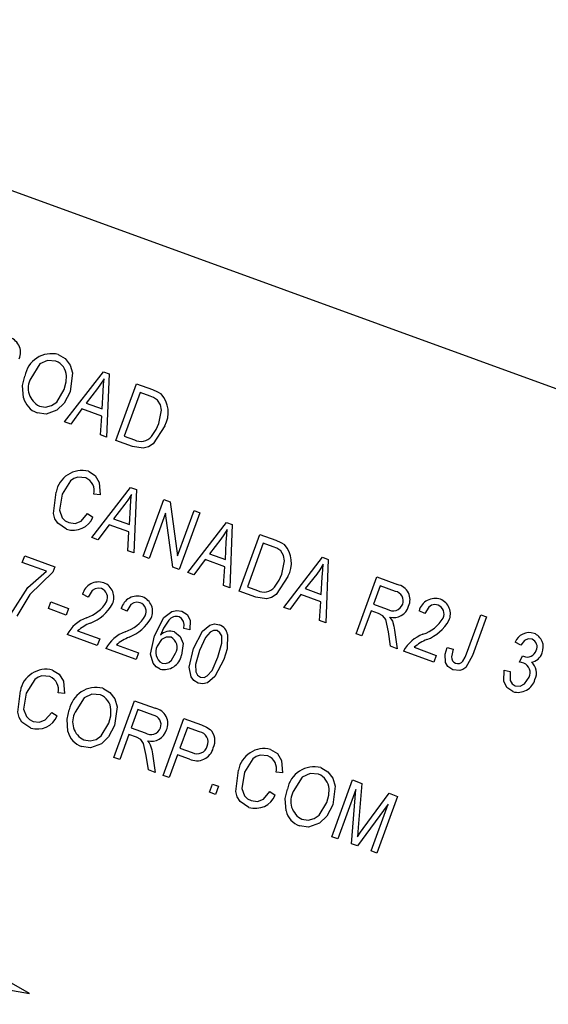
# Model space of a CAD drawing. Units: inches. Extents: x 6 to 126, y 6 to 95.
# Drawn here: x 49 to 49, y 79 to 80 of the extents above; entities that cross this region are included whole.
import ezdxf

# ---------------------------------------------------------------- set-up
doc = ezdxf.new("R2010")
doc.units = ezdxf.units.IN
doc.header["$LTSCALE"] = 12
doc.header["$MEASUREMENT"] = 0
doc.layers.add('FORMAT', color=7, linetype='Continuous')
doc.styles.add('SLDTEXTSTYLE0', font='TXT', dxfattribs={"width": 0.75})
doc.dimstyles.new('SLDDIMSTYLE2', dxfattribs={"dimtxt": 1, "dimasz": 0.66, "dimexe": 0, "dimexo": 0.0625, "dimgap": 0.25, "dimtad": 0, "dimtih": 1, "dimtoh": 1, "dimdec": 3, "dimrnd": 1e-09, "dimzin": 12, "dimdsep": 46, "dimlunit": 5, "dimtxsty": 'SLDTEXTSTYLE0', "dimsah": 1, "dimcen": 0, "dimadec": 0, "dimazin": 3, "dimtfac": 1, "dimtdec": 3, "dimtofl": 0, "dimtmove": 0, "dimatfit": 3, "dimfxl": 0, "dimfrac": 2, "dimtolj": 1, "dimtzin": 12, "dimarcsym": 0})

# ---------------------------------------------------------------- blocks, each defined once
blk = doc.blocks.new('_D_3')
at = {"layer": 'FORMAT'}
for p, q in [((39.92875, 67.37252), (36.88727, 64.33104)), ((30.99458, 65.91993), (30.69042, 65.91993)), ((30.69042, 65.91993), (30.69042, 64.33104)), ((33.21125, 65.91993), (33.51542, 65.91993)), ((33.51542, 65.91993), (33.51542, 64.33104)), ((30.69042, 64.33104), (30.99458, 64.33104)), ((33.51542, 64.33104), (33.21125, 64.33104)), ((36.88727, 64.33104), (35.38727, 64.33104))]:
    blk.add_line(p, q, dxfattribs=at)
blk.add_solid([(39.92875, 67.37252), (39.356, 67.0119), (39.56813, 66.79977)], dxfattribs=at)
at = {"layer": 'FORMAT', "char_height": 1, "attachment_point": 1, "style": 'SLDTEXTSTYLE0'}
for s, insert in [('408', (30.99458, 65.62011)), ('16 1/16"', (30.32801, 63.82844)), ('%%c', (28.81856, 63.82844))]:
    blk.add_mtext(s, dxfattribs=dict(at, insert=insert))

msp = doc.modelspace()

# ---------------------------------------------------------------- linework, layer by layer
at = {"color": 7, "linetype": 'Continuous', "lineweight": 25}
for p, q in [((49.2930374, 79.1581611), (46.7088827, 80.0987165)), ((48.6600267, 79.1757226), (48.6989857, 79.2261053)), ((48.6989857, 79.2261053), (48.7047584, 79.2240041)), ((48.7047584, 79.2240041), (48.702229, 79.1603622)), ((48.6931401, 79.2092886), (48.6817342, 79.1946529)), ((48.7115135, 79.156983), (48.7322635, 79.2139931)), ((48.7322635, 79.2139931), (48.7483323, 79.2081445)), ((48.6977567, 79.1888212), (48.6986916, 79.2062199)), ((48.7357613, 79.2051737), (48.719862, 79.1614906)), ((48.7457682, 79.2015315), (48.7357613, 79.2051737)), ((48.6817342, 79.1946529), (48.6977567, 79.1888212)), ((48.6773653, 79.1886968), (48.6661928, 79.1734784)), ((48.6972865, 79.1814461), (48.6773653, 79.1886968)), ((48.6960745, 79.1626023), (48.6972865, 79.1814461)), ((48.6661928, 79.1734784), (48.6600267, 79.1757226)), ((48.702229, 79.1603622), (48.6960745, 79.1626023)), ((48.719862, 79.1614906), (48.7300308, 79.1577895)), ((48.7283227, 79.1508649), (48.7115135, 79.156983)), ((48.6873364, 79.0593649), (48.7262954, 79.1097475)), ((48.6958349, 79.1023878), (48.6893728, 79.1030629)), ((48.7262954, 79.1097475), (48.7320682, 79.1076464)), ((48.7320682, 79.1076464), (48.7295387, 79.0440045)), ((48.7204498, 79.0929309), (48.7090439, 79.0782952)), ((48.7388233, 79.0406252), (48.7595733, 79.0976354)), ((48.7595733, 79.0976354), (48.7658782, 79.0953406)), ((48.7658782, 79.0953406), (48.7733899, 79.0411452)), ((48.6831067, 79.0835432), (48.6884909, 79.0799066)), ((48.7250664, 79.0724635), (48.7260014, 79.0898622)), ((48.7612647, 79.0838531), (48.7447464, 79.0384694)), ((48.7687628, 79.0297281), (48.7612647, 79.0838531)), ((48.7733899, 79.0411452), (48.7899293, 79.0865867)), ((48.7958524, 79.0844309), (48.7751024, 79.0274207)), ((48.7899293, 79.0865867), (48.7958524, 79.0844309)), ((48.704675, 79.0723391), (48.6935025, 79.0571207)), ((48.7245962, 79.0650884), (48.704675, 79.0723391)), ((48.7090439, 79.0782952), (48.7250664, 79.0724635)), ((48.7836466, 79.0243109), (48.8226056, 79.0746935)), ((48.8226056, 79.0746935), (48.8283783, 79.0725924)), ((48.8283783, 79.0725924), (48.8258489, 79.0089505)), ((48.7233842, 79.0462446), (48.7245962, 79.0650884)), ((48.8351334, 79.0055712), (48.8558834, 79.0625814)), ((48.8558834, 79.0625814), (48.8719522, 79.0567328)), ((48.6935025, 79.0571207), (48.6873364, 79.0593649)), ((48.8167599, 79.0578769), (48.8053541, 79.0432412)), ((48.8213766, 79.0374095), (48.8223115, 79.0548082)), ((48.8593812, 79.053762), (48.8434819, 79.0100789)), ((48.8693881, 79.0501198), (48.8593812, 79.053762)), ((48.6175408, 79.0345285), (48.6199661, 79.041192)), ((48.6199661, 79.041192), (48.6503222, 79.0301433)), ((48.7295387, 79.0440045), (48.7233842, 79.0462446)), ((48.8053541, 79.0432412), (48.8213766, 79.0374095)), ((48.6419737, 79.0256356), (48.6175408, 79.0345285)), ((48.7447464, 79.0384694), (48.7388233, 79.0406252)), ((48.8009852, 79.0372851), (48.7898126, 79.0220666)), ((48.8209064, 79.0300344), (48.8009852, 79.0372851)), ((48.8799567, 78.9892569), (48.9189157, 79.0396395)), ((48.9189157, 79.0396395), (48.9246885, 79.0375384)), ((48.9246885, 79.0375384), (48.922159, 78.9738965)), ((48.6503222, 79.0301433), (48.648339, 79.0246945)), ((48.7751024, 79.0274207), (48.7687628, 79.0297281)), ((48.7898126, 79.0220666), (48.7836466, 79.0243109)), ((48.8196944, 79.0111906), (48.8209064, 79.0300344)), ((48.9130701, 79.0228228), (48.9016642, 79.0081872)), ((48.8258489, 79.0089505), (48.8196944, 79.0111906)), ((48.9176867, 79.0023554), (48.9186217, 79.0197541)), ((48.9525743, 78.9628262), (48.9733243, 79.0198364)), ((48.9768221, 79.011017), (48.9700851, 78.9925072)), ((48.9733243, 79.0198364), (48.9942635, 79.0122151)), ((48.9922547, 79.0054), (48.9768221, 79.011017)), ((48.6836936, 78.9995506), (48.67804, 79.0024469)), ((48.8519426, 78.9994532), (48.8351334, 79.0055712)), ((48.8434819, 79.0100789), (48.8536507, 79.0063778)), ((48.8972954, 79.002231), (48.8861228, 78.9870126)), ((48.9172165, 78.9949803), (48.8972954, 79.002231)), ((48.9016642, 79.0081872), (48.9176867, 79.0023554)), ((48.6438435, 78.9880622), (48.6462688, 78.9947257)), ((48.6462688, 78.9947257), (48.6640382, 78.9882582)), ((48.9160045, 78.9761365), (48.9172165, 78.9949803)), ((48.9700851, 78.9925072), (48.983979, 78.9874502)), ((48.6616129, 78.9815947), (48.6438435, 78.9880622)), ((48.6640382, 78.9882582), (48.6616129, 78.9815947)), ((48.7225938, 78.9853921), (48.7169401, 78.9882884)), ((48.8861228, 78.9870126), (48.8799567, 78.9892569)), ((48.9676598, 78.9858437), (48.9584975, 78.9606704)), ((48.9752141, 78.9830941), (48.9676598, 78.9858437)), ((49.0215747, 78.9829898), (49.015921, 78.985886)), ((49.06353, 78.9426699), (49.0777788, 78.9818181)), ((49.0777788, 78.9818181), (49.0837019, 78.9796622)), ((48.922159, 78.9738965), (48.9160045, 78.9761365)), ((49.0837019, 78.9796622), (49.0696174, 78.9409652)), ((48.6928342, 78.9509461), (48.6624781, 78.9619948)), ((48.6730478, 78.9656941), (48.6952595, 78.9576096)), ((48.7857935, 78.9665817), (48.7796009, 78.9679971)), ((48.9584975, 78.9606704), (48.9525743, 78.9628262)), ((48.9873033, 78.9501859), (48.9851588, 78.9647751)), ((48.991367, 78.9663541), (48.9940363, 78.9477353)), ((48.6952595, 78.9576096), (48.6928342, 78.9509461)), ((49.1178818, 78.9512908), (49.1122281, 78.954187)), ((48.7317344, 78.9367876), (48.7013783, 78.9478363)), ((48.711948, 78.9515356), (48.7341597, 78.9434511)), ((48.7341597, 78.9434511), (48.7317344, 78.9367876)), ((48.9940363, 78.9477353), (48.9873033, 78.9501859)), ((49.0307153, 78.9343852), (49.0003592, 78.9454339)), ((49.0109288, 78.9491332), (49.0331406, 78.9410488)), ((49.0439767, 78.9488434), (49.0501693, 78.947428)), ((49.0331406, 78.9410488), (49.0307153, 78.9343852)), ((49.1166482, 78.9340794), (49.1198308, 78.9405197)), ((49.1198308, 78.9405197), (49.1206921, 78.9401145)), ((49.1012475, 78.9263216), (49.1074401, 78.9249061)), ((48.6598896, 78.9026353), (48.6534275, 78.9033103)), ((48.7094083, 78.8384959), (48.7301583, 78.895506)), ((48.7301583, 78.895506), (48.7510975, 78.8878848)), ((48.6471614, 78.8837907), (48.6525456, 78.880154)), ((48.7336561, 78.8866867), (48.726919, 78.8681769)), ((48.7490886, 78.8810697), (48.7336561, 78.8866867)), ((48.7589775, 78.8204542), (48.7797275, 78.8774643)), ((48.7797275, 78.8774643), (48.7972886, 78.8710726)), ((48.726919, 78.8681769), (48.740813, 78.8631199)), ((48.7832253, 78.8686449), (48.7756798, 78.847914)), ((48.7955112, 78.8641733), (48.7832253, 78.8686449)), ((48.7244937, 78.8615134), (48.7153314, 78.83634)), ((48.732048, 78.8587638), (48.7244937, 78.8615134)), ((48.7756798, 78.847914), (48.7880814, 78.8434002)), ((48.7153314, 78.83634), (48.7094083, 78.8384959)), ((48.7441372, 78.8258556), (48.7419927, 78.8404447)), ((48.7482009, 78.8420238), (48.7508702, 78.823405)), ((48.7732545, 78.8412505), (48.7649006, 78.8182983)), ((48.7852859, 78.8368714), (48.7732545, 78.8412505)), ((48.7508702, 78.823405), (48.7441372, 78.8258556)), ((48.8788605, 78.8229364), (48.8723984, 78.8236115)), ((48.7649006, 78.8182983), (48.7589775, 78.8204542)), ((48.9283791, 78.758797), (48.9491291, 78.8158072)), ((48.9491291, 78.8158072), (48.9583956, 78.8124345)), ((48.8055851, 78.8034904), (48.8085494, 78.8116347)), ((48.8115083, 78.8013345), (48.8055851, 78.8034904)), ((48.8085494, 78.8116347), (48.8144726, 78.8094788)), ((48.8144726, 78.8094788), (48.8115083, 78.8013345)), ((48.8661323, 78.8040918), (48.8715165, 78.8004552)), ((48.9524122, 78.8063978), (48.9343022, 78.7566412)), ((48.9478722, 78.7517021), (48.9524122, 78.8063978)), ((48.9583956, 78.8124345), (48.954799, 78.7680335)), ((48.9598526, 78.7669802), (48.9859057, 78.8024216)), ((48.994293, 78.7993689), (48.973543, 78.7423587)), ((48.9859057, 78.8024216), (48.994293, 78.7993689)), ((48.9847487, 78.7915757), (48.9539342, 78.7494957)), ((48.9676199, 78.7445145), (48.9847487, 78.7915757)), ((48.954799, 78.7680335), (48.9539464, 78.75878)), ((48.9343022, 78.7566412), (48.9283791, 78.758797)), ((48.9539342, 78.7494957), (48.9478722, 78.7517021)), ((48.973543, 78.7423587), (48.9676199, 78.7445145)), ((48.6247227, 78.6011461), (48.4686452, 78.6912575)), ((48.4472379, 78.6324415), (48.6247227, 78.6011461))]:
    msp.add_line(p, q, dxfattribs=at)
at = {"color": 7, "linetype": 'Continuous', "lineweight": 25, "flags": 128}
for points in [[(48.6536568, 79.2434421), (48.6606867, 79.2392767), (48.6656429, 79.2327762), (48.668021, 79.2249455), (48.6655385, 79.2059323)], [(48.6512777, 79.2367617), (48.6427796, 79.2375705), (48.6350482, 79.2339192), (48.6260114, 79.2194281)], [(48.6187787, 79.2000244), (48.6178528, 79.2122655), (48.6201219, 79.2216765)], [(48.6596785, 79.2082616), (48.661632, 79.215877), (48.6618935, 79.2220502)], [(48.6997178, 79.2191179), (48.6962001, 79.2135017), (48.6931401, 79.2092886)], [(48.6986916, 79.2062199), (48.6991619, 79.2134515), (48.6997178, 79.2191179)], [(48.6347121, 79.1916442), (48.6408791, 79.1906473), (48.6469447, 79.1921522), (48.6521312, 79.1956561), (48.6596785, 79.2082616)], [(48.6655385, 79.2059323), (48.6595685, 79.1945454), (48.6522782, 79.1875696)], [(48.7534189, 79.197463), (48.7493145, 79.2000705), (48.7457682, 79.2015315)], [(48.7483323, 79.2081445), (48.7533653, 79.2060284), (48.757019, 79.2037907)], [(48.7546089, 79.1740242), (48.7572537, 79.1875412), (48.7562638, 79.1928784), (48.7534189, 79.197463)], [(48.6522782, 79.1875696), (48.6413784, 79.1836112), (48.6323331, 79.1849638)], [(48.7605026, 79.1717874), (48.7488115, 79.1536191), (48.7442622, 79.1506191), (48.7390275, 79.1491576), (48.7283227, 79.1508649)], [(48.7472719, 79.1609209), (48.7519616, 79.1679341), (48.7546089, 79.1740242)], [(48.6811788, 79.1194609), (48.6731643, 79.1202744), (48.669332, 79.1189409), (48.6659967, 79.1166212), (48.6574694, 79.1029492)], [(48.6838471, 79.126036), (48.6906485, 79.121778), (48.694867, 79.1149509), (48.6958349, 79.1023878)], [(48.662026, 79.0677387), (48.6530782, 79.0737602), (48.6503006, 79.0784319), (48.6488752, 79.0836864), (48.6515463, 79.1051051)], [(48.6574694, 79.1029492), (48.654815, 79.0868551), (48.6577114, 79.0792445), (48.6606271, 79.0763643), (48.6642662, 79.0744696)], [(48.7270275, 79.1027602), (48.7235098, 79.097144), (48.7204498, 79.0929309)], [(48.7260014, 79.0898622), (48.7264716, 79.0970937), (48.7270275, 79.1027602)], [(48.6642662, 79.0744696), (48.6705864, 79.0737173), (48.6765383, 79.0759844), (48.6831067, 79.0835432)], [(48.8233377, 79.0677062), (48.81982, 79.0620899), (48.8167599, 79.0578769)], [(48.8223115, 79.0548082), (48.8227817, 79.0620397), (48.8233377, 79.0677062)], [(48.8719522, 79.0567328), (48.8769852, 79.0546166), (48.8806388, 79.0523789)], [(48.8770388, 79.0460513), (48.8729344, 79.0486588), (48.8693881, 79.0501198)], [(48.8782288, 79.0226125), (48.8808736, 79.0361294), (48.8798837, 79.0414666), (48.8770388, 79.0460513)], [(48.9196478, 79.0326521), (48.9161302, 79.0270359), (48.9130701, 79.0228228)], [(48.9186217, 79.0197541), (48.9190919, 79.0269857), (48.9196478, 79.0326521)], [(48.6061491, 78.9824969), (48.6231463, 79.0092653), (48.6419737, 79.0256356)], [(48.648339, 79.0246945), (48.6250236, 79.0022732), (48.6120723, 78.9803411)], [(48.8708917, 79.0095092), (48.8755815, 79.0165224), (48.8782288, 79.0226125)], [(48.8841225, 79.0203757), (48.8724314, 79.0022073), (48.8678821, 78.9992073), (48.8626474, 78.9977459), (48.8519426, 78.9994532)], [(48.6970404, 79.0081084), (48.6937789, 79.0086895), (48.6905464, 79.0079759), (48.6877588, 79.0061802), (48.6836936, 78.9995506)], [(48.7359406, 78.9939499), (48.7326791, 78.994531), (48.7294466, 78.9938174), (48.726659, 78.9920217), (48.7225938, 78.9853921)], [(49.0349215, 78.9915475), (49.03166, 78.9921286), (49.0284274, 78.991415), (49.0256399, 78.9896193), (49.0215747, 78.9829898)], [(48.7501188, 78.9607137), (48.7595744, 78.9789945), (48.7677123, 78.9851998), (48.7727378, 78.9862824), (48.7778064, 78.9854198)], [(48.7778064, 78.9854198), (48.783075, 78.9819906), (48.7860507, 78.976452), (48.7857935, 78.9665817)], [(48.9851588, 78.9647751), (48.9824526, 78.9769509), (48.9795806, 78.9808766), (48.9752141, 78.9830941)], [(48.7646352, 78.9764444), (48.7591852, 78.9685015), (48.7562121, 78.9615091)], [(48.7794473, 78.9750622), (48.7774424, 78.9782272), (48.7749217, 78.9797619)], [(48.7796009, 78.9679971), (48.7799518, 78.9719747), (48.7794473, 78.9750622)], [(48.7895453, 78.9480012), (48.7984573, 78.9653057), (48.8058883, 78.9715133), (48.8106243, 78.9725849), (48.8154109, 78.9717329)], [(48.9863043, 78.9794769), (48.9880112, 78.9773364), (48.989061, 78.9754603)], [(48.989061, 78.9754603), (48.9905979, 78.9704216), (48.991367, 78.9663541)], [(48.7702262, 78.9647014), (48.7761599, 78.9600812), (48.778922, 78.9530182), (48.7774053, 78.9412314)], [(48.8130121, 78.9658982), (48.8094331, 78.966102), (48.8061733, 78.9645397), (48.8014296, 78.9591068), (48.7954768, 78.9458685)], [(48.8139866, 78.9391315), (48.8179746, 78.9532865), (48.8176948, 78.9605812), (48.8160081, 78.9638284), (48.8130121, 78.9658982)], [(48.8237141, 78.9618981), (48.8231059, 78.9477152), (48.8199013, 78.9369525)], [(48.7559853, 78.9271225), (48.7518484, 78.9294519), (48.7487657, 78.9330599), (48.7462356, 78.9421521), (48.7501188, 78.9607137)], [(48.7668673, 78.9592162), (48.7618338, 78.9594314), (48.7573572, 78.957035), (48.7530523, 78.9503441)], [(49.1293061, 78.9571943), (49.1253886, 78.9576419), (49.121749, 78.9561323), (49.1178818, 78.9512908)], [(48.7578288, 78.9331593), (48.7612614, 78.9328448), (48.7645096, 78.9340509), (48.7672693, 78.9361572), (48.7714063, 78.9431791)], [(48.7940525, 78.9132672), (48.7898861, 78.9157423), (48.7869884, 78.9196291), (48.7851067, 78.9290918), (48.7895453, 78.9480012)], [(48.7954768, 78.9458685), (48.7914965, 78.9317483), (48.7917578, 78.9244698), (48.7934083, 78.9212124), (48.7963819, 78.9191272)], [(49.042364, 78.9338662), (49.0421706, 78.9423623), (49.0439767, 78.9488434)], [(49.0501693, 78.947428), (49.0484999, 78.9395341), (49.0486608, 78.9375214), (49.0494019, 78.9356461), (49.0507324, 78.9341362), (49.052498, 78.9331648)], [(49.0599759, 78.9353167), (49.0621949, 78.9393231), (49.06353, 78.9426699)], [(48.8199013, 78.9369525), (48.8109845, 78.9196746), (48.8035663, 78.9134676), (48.7988333, 78.9124062), (48.7940525, 78.9132672)], [(48.7963819, 78.9191272), (48.7999684, 78.9189073), (48.8032452, 78.9204479), (48.8080225, 78.9258694), (48.8139866, 78.9391315)], [(49.0498066, 78.9265981), (49.0446976, 78.929765), (49.042364, 78.9338662)], [(49.0696174, 78.9409652), (49.0627804, 78.9289378), (49.059956, 78.9269115), (49.0566585, 78.9258178), (49.0498066, 78.9265981)], [(49.1210183, 78.9333797), (49.118596, 78.9339272), (49.1166482, 78.9340794)], [(48.6479018, 78.9262834), (48.6547033, 78.9220254), (48.6589217, 78.9151984), (48.6598896, 78.9026353)], [(49.110092, 78.904656), (49.1041413, 78.9086692), (49.1008483, 78.9150635), (49.1012475, 78.9263216)], [(49.1074401, 78.9249061), (49.1074603, 78.9156562), (49.1092695, 78.9124979), (49.1123404, 78.9105454)], [(48.6452336, 78.9197083), (48.6372191, 78.9205218), (48.6333867, 78.9191884), (48.6300515, 78.9168686), (48.6215241, 78.9031967)], [(49.1123404, 78.9105454), (49.1173297, 78.9102408), (49.1218404, 78.912472), (49.1262488, 78.9189905)], [(48.6260807, 78.8679862), (48.617133, 78.8740076), (48.6143554, 78.8786793), (48.6129299, 78.8839339), (48.615601, 78.9053525)], [(48.6215241, 78.9031967), (48.6188697, 78.8871025), (48.6217662, 78.879492), (48.6246819, 78.8766118), (48.6283209, 78.874717)], [(48.6982924, 78.9079427), (48.7053223, 78.9037773), (48.7102785, 78.8972769), (48.7126567, 78.8894461), (48.7101741, 78.8704329)], [(48.6959134, 78.9012624), (48.6874153, 78.9020711), (48.6796839, 78.8984198), (48.670647, 78.8839287)], [(48.6283209, 78.874717), (48.6346411, 78.8739648), (48.640593, 78.8762319), (48.6471614, 78.8837907)], [(48.6634144, 78.864525), (48.6624885, 78.8767661), (48.6647576, 78.8861771)], [(48.7043142, 78.8727623), (48.7062676, 78.8803777), (48.7065291, 78.8865508)], [(48.6793478, 78.8561448), (48.6855148, 78.8551479), (48.6915804, 78.8566528), (48.6967668, 78.8601568), (48.7043142, 78.8727623)], [(48.7101741, 78.8704329), (48.7042042, 78.8590461), (48.6969139, 78.8520702)], [(48.7972886, 78.8710726), (48.8023667, 78.8689401), (48.8060278, 78.8666472)], [(48.7419927, 78.8404447), (48.7392865, 78.8526206), (48.7364145, 78.8565462), (48.732048, 78.8587638)], [(48.7431383, 78.8551465), (48.7448451, 78.853006), (48.7458949, 78.8511299)], [(48.6969139, 78.8520702), (48.6860141, 78.8481119), (48.6769688, 78.8494644)], [(48.7458949, 78.8511299), (48.7474319, 78.8460912), (48.7482009, 78.8420238)], [(48.8668727, 78.8465845), (48.8736741, 78.8423265), (48.8778926, 78.8354995), (48.8788605, 78.8229364)], [(48.8642044, 78.8400094), (48.8561899, 78.8408229), (48.8523575, 78.8394895), (48.8490223, 78.8371698), (48.840495, 78.8234978)], [(48.8450515, 78.7882873), (48.8361038, 78.7943088), (48.8333262, 78.7989804), (48.8319008, 78.804235), (48.8345719, 78.8256537)], [(48.840495, 78.8234978), (48.8378405, 78.8074036), (48.840737, 78.7997931), (48.8436527, 78.7969129), (48.8472918, 78.7950182)], [(48.9172633, 78.8282439), (48.9242932, 78.8240784), (48.9292494, 78.817578), (48.9316275, 78.8097473), (48.929145, 78.790734)], [(48.9148842, 78.8215635), (48.9063861, 78.8223722), (48.8986547, 78.8187209), (48.8896179, 78.8042298)], [(48.8472918, 78.7950182), (48.853612, 78.7942659), (48.8595639, 78.796533), (48.8661323, 78.8040918)], [(48.8823852, 78.7848261), (48.8814593, 78.7970672), (48.8837284, 78.8064782)], [(48.923285, 78.7930634), (48.9252385, 78.8006788), (48.9255, 78.8068519)], [(48.8983186, 78.7764459), (48.9044856, 78.775449), (48.9105512, 78.776954), (48.9157376, 78.7804579), (48.923285, 78.7930634)], [(48.929145, 78.790734), (48.923175, 78.7793472), (48.9158847, 78.7723713)], [(48.9158847, 78.7723713), (48.9049849, 78.768413), (48.8959396, 78.7697655)], [(48.9539464, 78.75878), (48.9572344, 78.7633861), (48.9598526, 78.7669802)]]:
    msp.add_lwpolyline(points, dxfattribs=at)
at = {"color": 7, "linetype": 'Continuous', "lineweight": 25}
for centre, radius, start, end in [((45.606819, 73.0505905), 8.03, 320.44595209, 69.55404791), ((48.6001222, 79.2456774), 0.0156002, 335.2312925, 78.6792761), ((48.6469495, 79.2170594), 0.0272219, 75.7358076, 170.2350429), ((48.6453167, 79.2212745), 0.0165949, 2.6792057, 68.9485493), ((48.6434049, 79.2096207), 0.0199679, 150.5832978, 244.193453), ((48.6392171, 79.204789), 0.0209864, 193.1225322, 250.8512671), ((48.7363922, 79.1853542), 0.0276653, 330.63377, 41.7908007), ((48.7367087, 79.1700509), 0.013962, 241.4260448, 319.1621653), ((48.6773862, 79.1006175), 0.0262267, 75.7384611, 170.1478855), ((48.6757255, 79.1064896), 0.014071, 345.9050068, 67.1971894), ((48.6684797, 79.0885662), 0.0218045, 252.7836125, 336.5999415), ((48.8600121, 79.0339424), 0.0276653, 330.63377, 41.7908007), ((48.6940949, 78.9982273), 0.0166002, 71.3041387, 165.2743467), ((48.6937695, 78.9992917), 0.0157097, 335.2729064, 68.934893), ((48.9912012, 78.9969185), 0.0156002, 335.2312925, 78.6792761), ((48.6934205, 78.9991396), 0.0096718, 334.60577, 68.0205812), ((48.8603286, 79.0186392), 0.013962, 241.4260448, 319.1621653), ((48.9902689, 78.9958506), 0.0097538, 339.9327779, 78.2529031), ((48.6705331, 79.0140345), 0.0369153, 287.8746336, 328.9460469), ((48.6702471, 79.0140338), 0.0433875, 291.1207271, 330.5782759), ((48.7329951, 78.9840687), 0.0166002, 71.3041387, 165.2743467), ((48.7323207, 78.9849811), 0.0096718, 334.60577, 68.0205812), ((48.7326697, 78.9851332), 0.0157097, 335.2729064, 68.934893), ((48.9896366, 78.9963004), 0.010504, 237.4107641, 338.8110839), ((49.031976, 78.9816664), 0.0166002, 71.3041387, 165.2743467), ((49.0313016, 78.9825787), 0.0096718, 334.60577, 68.0205812), ((49.0316506, 78.9827308), 0.0157097, 335.2729064, 68.934893), ((48.9901483, 78.9948699), 0.0158657, 255.9786407, 343.5712758), ((48.6951147, 78.9441395), 0.0372016, 110.8666715, 151.317111), ((48.7062483, 78.9259347), 0.0517984, 113.1538684, 129.8631607), ((48.7094333, 78.999876), 0.0369153, 287.8746336, 328.9460469), ((48.7091472, 78.9998753), 0.0433875, 291.1207271, 330.5782759), ((48.772231, 78.9704985), 0.0096463, 73.8031299, 141.9468374), ((48.8112728, 78.9598167), 0.0126142, 9.4975951, 70.8495034), ((49.0084142, 78.9974736), 0.0369153, 287.8746336, 328.9460469), ((49.0081281, 78.997473), 0.0433875, 291.1207271, 330.5782759), ((48.7340149, 78.929981), 0.0372016, 110.8666715, 151.317111), ((48.7658995, 78.9513389), 0.0140456, 72.0581576, 133.6069076), ((49.0329958, 78.9275786), 0.0372016, 110.8666715, 151.317111), ((49.1265173, 78.9485973), 0.0153435, 71.8376345, 158.6354906), ((49.1256732, 78.9493784), 0.0149012, 336.5191816, 67.814448), ((48.7451485, 78.9117762), 0.0517984, 113.1538684, 129.8631607), ((48.7614832, 78.9490314), 0.0115204, 329.4692754, 62.1374128), ((49.0441294, 78.9093739), 0.0517984, 113.1538684, 129.8631607), ((49.1261286, 78.9495733), 0.0082569, 333.8359873, 67.3666019), ((48.7641646, 78.9441765), 0.0127091, 150.9687843, 240.0973767), ((49.1244968, 78.9488067), 0.0094885, 246.3601217, 342.3666911), ((49.1262405, 78.9477106), 0.0137782, 280.2330423, 341.9485904), ((48.7597661, 78.9446967), 0.0179763, 257.8587331, 348.885488), ((49.0548005, 78.9392325), 0.0064899, 249.2201222, 322.8879416), ((49.1168685, 78.9237259), 0.0105079, 333.2143777, 66.7388982), ((49.1198223, 78.9233671), 0.013961, 332.4234082, 50.5763074), ((48.6414409, 78.900865), 0.0262267, 75.7384611, 170.1478855), ((48.6397802, 78.9067371), 0.014071, 345.9050068, 67.1971894), ((49.1152625, 78.921396), 0.0175204, 252.8357545, 345.1442402), ((48.6915851, 78.8815601), 0.0272219, 75.7358076, 170.2350429), ((48.6899524, 78.8857751), 0.0165949, 2.6792057, 68.9485493), ((48.6880405, 78.8741213), 0.0199679, 150.5832978, 244.193453), ((48.7480351, 78.8725881), 0.0156002, 335.2312925, 78.6792761), ((48.6325344, 78.8888137), 0.0218045, 252.7836125, 336.5999415), ((48.7471028, 78.8715202), 0.0097538, 339.9327779, 78.2529031), ((48.6838527, 78.8692896), 0.0209864, 193.1225322, 250.8512671), ((48.7464706, 78.8719701), 0.010504, 237.4107641, 338.8110839), ((48.7469823, 78.8705395), 0.0158657, 255.9786407, 343.5712758), ((48.7940275, 78.8541416), 0.0101408, 334.9802864, 81.5869362), ((48.7948999, 78.8551232), 0.0160198, 333.636141, 46.0016368), ((48.7928078, 78.8520418), 0.0169328, 243.626352, 346.2226711), ((48.7931265, 78.8525433), 0.0104427, 241.1100723, 345.069603), ((48.8604118, 78.8211661), 0.0262267, 75.7384611, 170.1478855), ((48.858751, 78.8270382), 0.014071, 345.9050068, 67.1971894), ((48.910556, 78.8018612), 0.0272219, 75.7358076, 170.2350429), ((48.9089232, 78.8060762), 0.0165949, 2.6792057, 68.9485493), ((48.9070114, 78.7944224), 0.0199679, 150.5832978, 244.193453), ((48.8515053, 78.8091148), 0.0218045, 252.7836125, 336.5999415), ((48.9028236, 78.7895908), 0.0209864, 193.1225322, 250.8512671)]:
    msp.add_arc(centre, radius, start, end, dxfattribs=at)

# ---------------------------------------------------------------- dimensions: what is measured, and where the dimension line sits
at = {"layer": 'FORMAT'}
dim = msp.add_diameter_dim_2p(p1=(51.2848865, 78.7286579), p2=(39.9287516, 67.372523), dimstyle='SLDDIMSTYLE2', dxfattribs=at)
dim.commit()
dim.dimension.update_dxf_attribs({"geometry": '_D_3', "text_midpoint": (32.1029151, 64.3310384), "dimtype": 163})

doc.saveas('drawing.dxf')
